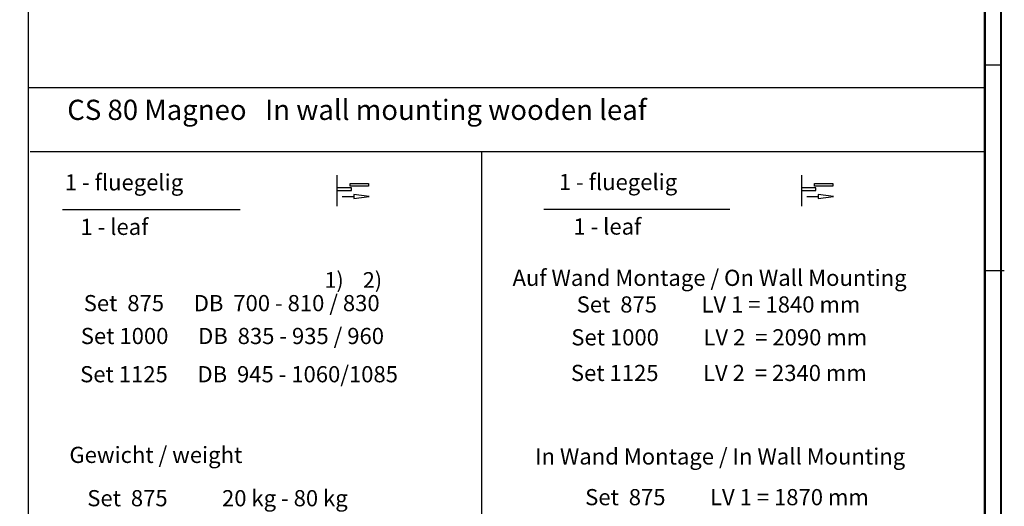
# Model space of a CAD drawing. Extents: x 2513 to 3702, y -2 to 866.
# Drawn here: x 3410 to 3702, y 457 to 602 of the extents above; entities that cross this region are included whole.
import ezdxf
from ezdxf.enums import TextEntityAlignment as Align

# ---------------------------------------------------------------- set-up
doc = ezdxf.new("R2010")
doc.units = 0
doc.header["$MEASUREMENT"] = 0
for name, color, linetype in [('01_ZRahmen', 7, 'Continuous'), ('02_Bemassung', 4, 'Continuous'), ('06_Beschriftung', 2, 'Continuous')]:
    doc.layers.add(name, color=color, linetype=linetype)
doc.styles.get("Standard").update_dxf_attribs({"font": 'ARIAL.TTF'})

# ---------------------------------------------------------------- blocks, each defined once
blk = doc.blocks.new('A0_ZRahmen')
at = {"layer": '01_ZRahmen', "color": 1}
blk.add_line((1188.8001, 590), (1184, 590), dxfattribs=at)
blk.add_lwpolyline([(1188.8001, 0.2), (1188.8001, 840.79999), (0.2, 840.79999), (0.2, 0.2)], close=True, dxfattribs=at)
at = {"layer": '01_ZRahmen'}
blk.add_lwpolyline([(1184, 5), (1184, 836), (20, 836), (20, 5)], close=True, dxfattribs=at)

msp = doc.modelspace()

# ---------------------------------------------------------------- linework, layer by layer
at = {"layer": '01_ZRahmen', "color": 1}
msp.add_line((3702.43, 527.04), (3696.43, 527.04), dxfattribs=at)
msp.add_lwpolyline([(3701.43, -1.85), (3701.43, 838.75), (2512.83, 838.75), (2512.83, -1.85)], close=True, dxfattribs=at)
at = {"layer": '06_Beschriftung', "color": 7}
for p, q in [((3412.94, 206.97), (3412.94, 834.54)), ((3696.43, 834.54), (3696.43, 207.15)), ((3412.94, 581.51), (3696.43, 581.51)), ((3413.42, 562.53), (3696.91, 562.53)), ((3413.42, 562.53), (3696.91, 562.53)), ((3547.45, 207.21), (3547.45, 562.53))]:
    msp.add_line(p, q, dxfattribs=at)
at = {"layer": '06_Beschriftung'}
for p, q in [((3504.43, 555.47), (3504.43, 546.25)), ((3642.22, 555.47), (3642.22, 546.25)), ((3508.32, 553), (3513.79, 553)), ((3508.32, 552.15), (3508.32, 553)), ((3513.79, 552.15), (3508.32, 552.15)), ((3513.79, 553), (3513.79, 552.15)), ((3646.11, 553), (3651.58, 553)), ((3646.11, 552.15), (3646.11, 553)), ((3651.58, 552.15), (3646.11, 552.15)), ((3651.58, 553), (3651.58, 552.15)), ((3508.71, 551.71), (3504.43, 551.71)), ((3504.43, 551.71), (3504.43, 550.86)), ((3504.43, 550.86), (3508.71, 550.86)), ((3508.71, 550.86), (3508.71, 551.71)), ((3509.45, 549.73), (3509.45, 548.54)), ((3513.99, 549.13), (3509.45, 549.73)), ((3646.5, 551.71), (3642.22, 551.71)), ((3642.22, 551.71), (3642.22, 550.86)), ((3642.22, 550.86), (3646.5, 550.86)), ((3646.5, 550.86), (3646.5, 551.71)), ((3651.78, 549.13), (3647.24, 549.73)), ((3647.24, 549.73), (3647.24, 548.54)), ((3506.02, 549.13), (3509.45, 549.13)), ((3509.45, 548.54), (3513.99, 549.13)), ((3643.81, 549.13), (3647.24, 549.13)), ((3647.24, 548.54), (3651.78, 549.13)), ((3423, 545.27), (3475.69, 545.27)), ((3565.84, 545.39), (3620.96, 545.39))]:
    msp.add_line(p, q, dxfattribs=at)

# ---------------------------------------------------------------- block references
at = {"layer": '01_ZRahmen'}
msp.add_blockref('A0_ZRahmen', (2512.83, -1.85), dxfattribs=at)

# ---------------------------------------------------------------- texts
at = {"color": 2}
for s, height, p in [('CS 80 Magneo   In wall mounting wooden leaf ', 6, (3424.42, 571.85)), ('Auf Wand Montage / On Wall Mounting ', 4.8, (3556.53, 522.59)), ('Gewicht / weight', 4.8, (3425.07, 470.04)), ('In Wand Montage / In Wall Mounting    ', 4.8, (3563.21, 469.57))]:
    msp.add_text(s, height=height, dxfattribs=at).set_placement(p)
for s, p in [('1 - fluegelig', (3441.27, 553.33)), ('1 - fluegelig', (3587.84, 553.42)), ('1 - leaf', (3438.4, 540.12)), ('1 - leaf', (3584.64, 540.21)), ('Set  875      DB  700 - 810 / 830 ', (3473.94, 517.48)), ('Set  875         LV 1 = 1840 mm ', (3618.37, 517.09)), ('Set 1000      DB  835 - 935 / 960 ', (3474.15, 507.73)), ('Set 1000         LV 2  = 2090 mm ', (3618.59, 507.33)), ('Set 1125      DB  945 - 1060/1085 ', (3476.12, 496.38)), ('Set 1125         LV 2  = 2340 mm ', (3618.47, 496.76)), ('Set  875           20 kg - 80 kg ', (3469.73, 459.58)), ('Set  875         LV 1 = 1870 mm ', (3620.89, 459.89))]:
    msp.add_text(s, height=4.8, dxfattribs=at).set_placement(p, align=Align.MIDDLE_CENTER)
at = {"layer": '02_Bemassung'}
msp.add_text('1)    2)', height=4.666, dxfattribs=at).set_placement((3500.75, 522.02))

doc.saveas('drawing.dxf')
